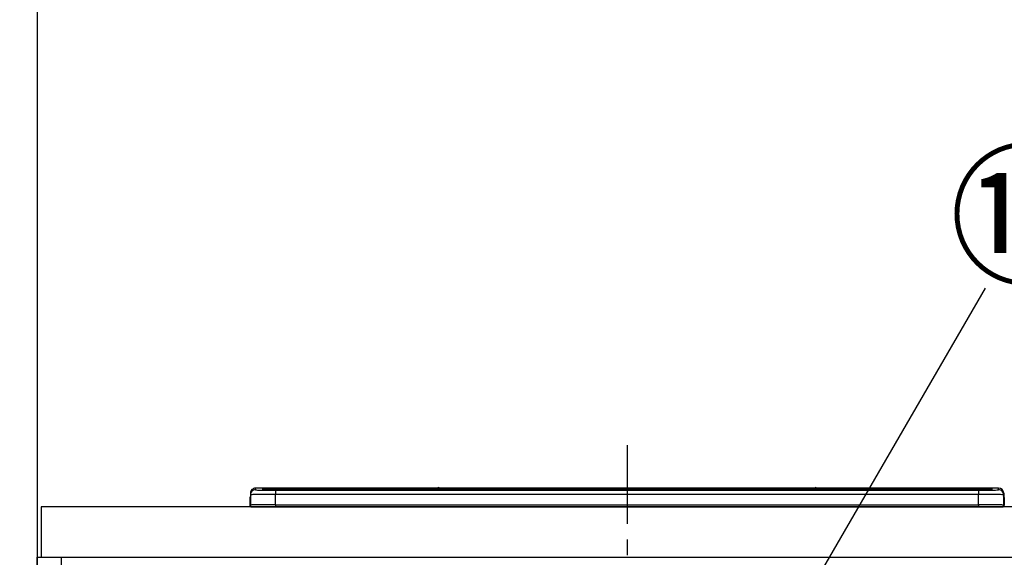
# Model space of a CAD drawing. Extents: x 27948 to 54421, y -11045 to -2175.
# Drawn here: x 29050 to 29833, y -8115 to -7687 of the extents above; entities that cross this region are included whole.
import ezdxf

# ---------------------------------------------------------------- set-up
doc = ezdxf.new("R2010")
doc.units = 0
doc.header["$LTSCALE"] = 50
doc.header["$MEASUREMENT"] = 0
doc.linetypes.add('CENTER', pattern=[2, 1.25, -0.25, 0.25, -0.25])
doc.layers.get('0').update_dxf_attribs({"linetype": 'CONTINUOUS'})
doc.layers.get('DEFPOINTS').update_dxf_attribs({"color": 146, "linetype": 'CONTINUOUS'})
for name, color, linetype in [('111-壁仕上', 3, 'CONTINUOUS'), ('120-キャビネット（外）', 7, 'CONTINUOUS'), ('126-甲板', 2, 'CONTINUOUS'), ('150-機器', 8, 'CONTINUOUS'), ('161-番号', 110, 'CONTINUOUS'), ('166-寸法B', 11, 'CONTINUOUS')]:
    doc.layers.add(name, color=color, linetype=linetype)
doc.styles.add('KH001', font='txt')
doc.dimstyles.new('KH1xx030', dxfattribs={"dimscale": 30, "dimtxt": 2, "dimasz": 0.6, "dimexe": 0.3, "dimexo": 1.2, "dimgap": 0.5, "dimtad": 3, "dimdec": 1, "dimdsep": 46, "dimlunit": 6, "dimtxsty": 'KH001', "dimblk": 'DOT', "dimcen": 1, "dimdle": 1, "dimclrd": 256, "dimclre": 256, "dimclrt": 256, "dimadec": 0, "dimazin": 0, "dimtfac": 1, "dimtdec": 1, "dimtix": 1, "dimtmove": 2, "dimatfit": 3, "dimldrblk": 'CLOSEDBLANK', "dimfxl": 1, "dimtolj": 1, "dimtzin": 0, "dimlwd": -1, "dimlwe": -1, "dimarcsym": 0})

# ---------------------------------------------------------------- blocks, each defined once
blk = doc.blocks.new('HT-F6S_S')
at = {"layer": '150-機器', "color": 161, "linetype": 'CENTER'}
blk.add_line((0, 49.1), (0, -286.92), dxfattribs=at)
at = {"layer": '150-機器', "color": 13, "linetype": 'Continuous'}
for p, q in [((-299.57, 7.73), (-299.5, 7.97)), ((-299.5, 10.93), (-299.5, 9.68)), ((-299.5, 9.68), (-299.5, 1.5)), ((-295.5, 13.68), (-295.5, 14.93)), ((-150.73, 14.93), (-295.5, 14.93)), ((-150.73, 14.93), (-295.5, 14.93)), ((-295.5, 14.93), (-295.5, 14.93)), ((-290, 14.71), (-290, 13.69)), ((-290, 13.69), (-289.9, 13.68)), ((-289.9, 13.68), (-289.9, 13.68)), ((-289.5, 13.61), (-289.5, 14.21)), ((-289.5, 13.61), (-289.5, 14.21)), ((-284.5, 14.86), (-284.5, 14.36)), ((-284.5, 14.86), (284.5, 14.86)), ((284.5, 14.36), (-284.5, 14.36)), ((-284.5, 13.83), (-284.5, 14.36)), ((234.74, 13.83), (-284, 13.83)), ((279.5, 13.42), (-279.5, 13.42)), ((-279.5, 13.42), (-279.5, 13.42)), ((279.5, 13.42), (-279.5, 13.42)), ((-279.5, 13.25), (-279.5, 9.93)), ((-279.5, 13.25), (279.5, 13.25)), ((-279.5, 1.75), (-279.5, 9.93)), ((279.5, 9.93), (-279.5, 9.93)), ((-253.25, 13.56), (-253.25, 13.42)), ((-241.25, 13.59), (-252.25, 13.59)), ((-240.25, 13.56), (-240.25, 13.42)), ((-240.25, 13.42), (-240.25, 13.56)), ((-219, 13.56), (-219, 13.42)), ((-207, 13.59), (-218, 13.59)), ((-206, 13.56), (-206, 13.42)), ((-206, 13.42), (-206, 13.56)), ((-200, 13.56), (-200, 13.42)), ((-169, 13.59), (-199, 13.59)), ((-168, 13.56), (-168, 13.42)), ((-168, 13.42), (-168, 13.56)), ((-162, 13.56), (-162, 13.42)), ((-150, 13.59), (-161, 13.59)), ((-150.69, 14.88), (-150.74, 14.89)), ((-150.74, 14.89), (-150.74, 14.89)), ((-150.52, 14.88), (-150.69, 14.88)), ((-150.28, 14.87), (-150.52, 14.88)), ((-150, 14.87), (-150.28, 14.87)), ((-149.72, 14.87), (-150, 14.87)), ((-149.48, 14.88), (-149.72, 14.87)), ((-149.31, 14.88), (-149.48, 14.88)), ((-149.26, 14.89), (-149.31, 14.88)), ((149.27, 14.93), (-149.27, 14.93)), ((149.27, 14.93), (-149.27, 14.93)), ((-149.26, 14.89), (-149.26, 14.89)), ((-149, 13.56), (-149, 13.42)), ((-149, 13.42), (-149, 13.56)), ((-120.66, 13.56), (-120.66, 13.42)), ((-108.66, 13.58), (-119.66, 13.58)), ((-107.66, 13.56), (-107.66, 13.42)), ((-107.66, 13.42), (-107.66, 13.56)), ((-101.66, 13.56), (-101.66, 13.42)), ((-89.66, 13.58), (-100.66, 13.58)), ((-88.66, 13.56), (-88.66, 13.42)), ((-88.66, 13.42), (-88.66, 13.56)), ((-82.66, 13.56), (-82.66, 13.42)), ((-70.66, 13.58), (-81.66, 13.58)), ((-69.66, 13.56), (-69.66, 13.42)), ((-69.66, 13.42), (-69.66, 13.56)), ((-63.66, 13.56), (-63.66, 13.42)), ((-32.66, 13.58), (-62.66, 13.58)), ((-31.66, 13.56), (-31.66, 13.42)), ((-31.66, 13.42), (-31.66, 13.56)), ((-25.66, 13.56), (-25.66, 13.42)), ((-13.66, 13.58), (-24.66, 13.58)), ((-12.66, 13.56), (-12.66, 13.42)), ((-12.66, 13.42), (-12.66, 13.56)), ((19.34, 13.56), (19.34, 13.42)), ((31.34, 13.58), (20.34, 13.58)), ((32.34, 13.56), (32.34, 13.42)), ((32.34, 13.42), (32.34, 13.56)), ((38.34, 13.56), (38.34, 13.42)), ((69.34, 13.58), (39.34, 13.58)), ((70.34, 13.56), (70.34, 13.42)), ((70.34, 13.42), (70.34, 13.56)), ((122.75, 13.56), (122.75, 13.42)), ((134.75, 13.58), (123.75, 13.58)), ((135.75, 13.42), (135.75, 13.56)), ((135.75, 13.56), (135.75, 13.42)), ((141.75, 13.56), (141.75, 13.42)), ((172.75, 13.58), (142.75, 13.58)), ((149.26, 14.89), (149.26, 14.89)), ((149.26, 14.89), (149.31, 14.88)), ((149.31, 14.88), (149.48, 14.88)), ((149.48, 14.88), (149.72, 14.87)), ((149.72, 14.87), (150, 14.87)), ((150, 14.87), (150.28, 14.87)), ((150.28, 14.87), (150.52, 14.88)), ((150.52, 14.88), (150.69, 14.88)), ((150.69, 14.88), (150.74, 14.89)), ((295.5, 14.93), (150.73, 14.93)), ((295.5, 14.93), (150.73, 14.93)), ((150.74, 14.89), (150.74, 14.89)), ((173.75, 13.56), (173.75, 13.42)), ((173.75, 13.42), (173.75, 13.56)), ((179.75, 13.56), (179.75, 13.42)), ((191.75, 13.58), (180.75, 13.58)), ((192.75, 13.56), (192.75, 13.42)), ((192.75, 13.42), (192.75, 13.56)), ((234.74, 13.9), (234.74, 13.51)), ((234.74, 13.51), (234.74, 13.42)), ((250.74, 13.93), (235.74, 13.93)), ((235.74, 13.48), (250.74, 13.48)), ((235.74, 13.48), (235.74, 13.42)), ((250.74, 13.48), (250.74, 13.42)), ((251.74, 13.51), (251.74, 13.9)), ((251.74, 13.9), (251.74, 13.42)), ((284, 13.83), (251.74, 13.83)), ((251.74, 13.51), (251.74, 13.42)), ((279.5, 13.42), (279.5, 13.42)), ((279.5, 13.25), (279.5, 9.93)), ((279.5, 1.75), (279.5, 9.93)), ((284.5, 14.86), (284.5, 14.36)), ((284.5, 13.83), (284.5, 14.36)), ((289.5, 13.61), (289.5, 14.21)), ((289.5, 13.61), (289.5, 14.21)), ((289.9, 13.68), (289.88, 13.68)), ((290, 13.69), (289.9, 13.68)), ((290, 13.69), (289.97, 13.68)), ((290, 14.71), (290, 13.69)), ((295.5, 13.68), (295.5, 14.93)), ((295.5, 14.93), (295.5, 14.93)), ((299.5, 10.93), (299.5, 9.68)), ((299.5, 8.69), (299.5, 10.93)), ((299.5, 9.68), (299.5, 1.5)), ((299.5, 8.69), (299.5, 7)), ((-299.9, 7.4), (-299.6, 7.4)), ((-299.9, 7.4), (-299.9, 1.5)), ((-299.6, 7.4), (-299.57, 7.73)), ((-299.6, 0.6), (-299.6, 7.4)), ((-298.4, 0), (-298, 0)), ((-298, 0), (298, 0)), ((-279.5, 1.75), (-279.5, 0)), ((-279.5, 1.75), (279.5, 1.75)), ((279.5, 1.75), (279.5, 0)), ((299.5, 7), (299.5, 1.5)), ((299.6, 0.6), (299.6, 7.4)), ((299.9, 7.4), (299.6, 7.4)), ((299.9, 7.4), (299.9, 1.5)), ((299.9, 7.4), (299.9, 7.4)), ((299.9, 1.5), (299.9, 7.4)), ((299.9, 1.5), (299.9, 1.5))]:
    blk.add_line(p, q, dxfattribs=at)
for points in [[(-279.5, 9.93), (-281.99, 9.93), (-284.45, 9.92), (-286.83, 9.91), (-289.09, 9.9), (-291.2, 9.88), (-293.13, 9.86), (-294.85, 9.84), (-296.33, 9.81), (-297.55, 9.79), (-298.48, 9.76), (-299.12, 9.73), (-299.45, 9.7), (-299.5, 9.68)], [(-295.5, 13.68), (-295.38, 13.63), (-295.12, 13.59)], [(-295.12, 13.59), (-294.57, 13.54), (-293.78, 13.49), (-292.77, 13.44), (-291.55, 13.4), (-290.15, 13.36), (-288.57, 13.33), (-286.86, 13.3), (-285.03, 13.28), (-283.12, 13.27), (-281.14, 13.26), (-279.5, 13.25)], [(279.5, 13.25), (281.49, 13.26), (283.46, 13.27), (285.36, 13.28), (287.17, 13.31), (288.86, 13.33), (290.41, 13.37), (291.78, 13.41), (292.96, 13.45), (293.94, 13.5), (294.68, 13.55), (295.19, 13.6), (295.46, 13.65), (295.5, 13.68)], [(299.5, 9.68), (299.34, 9.71), (298.88, 9.74), (298.11, 9.77), (297.05, 9.8), (295.72, 9.83), (294.13, 9.85), (292.32, 9.87), (290.31, 9.89), (288.12, 9.9), (285.81, 9.92), (283.39, 9.92), (280.91, 9.93), (279.5, 9.93)], [(-279.5, 1.75), (-281.99, 1.75), (-284.45, 1.74), (-286.83, 1.73), (-289.09, 1.72), (-291.2, 1.7), (-293.13, 1.68), (-294.85, 1.66), (-296.33, 1.64), (-297.55, 1.61), (-298.48, 1.58), (-299.12, 1.55), (-299.45, 1.52), (-299.5, 1.5)], [(299.5, 1.5), (299.34, 1.53), (298.88, 1.56), (298.11, 1.59), (297.05, 1.62), (295.72, 1.65), (294.13, 1.67), (292.32, 1.69), (290.31, 1.71), (288.12, 1.73), (285.81, 1.74), (283.39, 1.75), (280.91, 1.75), (279.5, 1.75)]]:
    blk.add_lwpolyline(points, dxfattribs=at)
for centre, radius, start, end in [((-297.9, 7.4), 2, 143.13047, 179.99996), ((-295.5, 10.93), 4, 89.9901, 179.99014), ((-295.5, 9.68), 4, 89.98993, 179.99075), ((-285.88, -37.56), 52.43, 88.49188, 94.50719), ((-290, 14.21), 0.5, 0.00977, 90.00923), ((-282.09, 117.05), 103.66, 265.64518, 271.43408), ((-285.56, -35.83), 50.2, 88.79358, 94.50522), ((-285.25, -34.02), 47.87, 88.50461, 94.49434), ((-252.5, 4.02), 9.57, 88.50448, 94.49441), ((-241, 4.01), 9.57, 85.50568, 91.49538), ((-218.25, 4.01), 9.57, 88.50473, 94.49421), ((-206.75, 4.01), 9.57, 85.50579, 91.49527), ((-199.25, 4.01), 9.57, 88.5047, 94.49428), ((-168.75, 4.01), 9.57, 85.50579, 91.49527), ((-161.25, 4.01), 9.57, 88.50488, 94.49405), ((-150, 14.59), 0.801, 22.05776, 157.94224), ((-149.75, 4.01), 9.57, 85.50595, 91.49512), ((-119.91, 4.01), 9.57, 88.50467, 94.4944), ((-108.41, 4.01), 9.57, 85.50566, 91.4953), ((-100.91, 4.01), 9.57, 88.50474, 94.49431), ((-89.41, 4.01), 9.57, 85.50566, 91.4953), ((-81.91, 4.01), 9.57, 88.50474, 94.49431), ((-70.41, 4.01), 9.57, 85.50569, 91.49526), ((-62.91, 4.01), 9.57, 88.50464, 94.49442), ((-32.41, 4.01), 9.57, 85.50568, 91.49528), ((-24.91, 4.01), 9.57, 88.5047, 94.49434), ((-13.41, 4.01), 9.57, 85.50564, 91.4953), ((20.09, 4.01), 9.57, 88.5047, 94.49434), ((31.59, 4.01), 9.57, 85.50563, 91.49531), ((39.09, 4.01), 9.57, 88.5047, 94.49435), ((69.59, 4.01), 9.57, 85.50569, 91.49526), ((123.5, 4.01), 9.57, 88.50474, 94.49431), ((135, 4.01), 9.57, 85.50561, 91.49534), ((142.5, 4.01), 9.57, 88.50481, 94.49423), ((150, 14.59), 0.801, 22.05776, 157.94224), ((173, 4.01), 9.57, 85.50561, 91.49534), ((180.5, 4.01), 9.57, 88.50481, 94.49423), ((192, 4.02), 9.57, 85.50554, 91.49537), ((235.49, 4.36), 9.57, 88.50481, 94.49423), ((235.49, 23.05), 9.57, 265.50553, 271.49554), ((250.99, 4.36), 9.57, 85.50555, 91.49536), ((250.99, 23.05), 9.57, 268.50455, 274.49443), ((282.09, 117.08), 103.7, 268.56659, 274.3531), ((285.25, -34.02), 47.87, 85.50561, 91.49542), ((285.88, -37.56), 52.43, 85.49277, 91.50816), ((285.56, -35.83), 50.2, 85.49472, 91.20648), ((290, 14.21), 0.5, 89.99077, 179.99023), ((295.5, 10.93), 4, 0.01011, 90.00965), ((295.5, 9.68), 4, 0.00925, 90.01007), ((297.9, 7.4), 1.7, 0.00004, 29.38336), ((297.9, 7.4), 2, 0.00004, 40.11986), ((297.9, 7.4), 2, 0.00004, 39.88079), ((-298.4, 1.5), 1.5, 180.03496, 216.83381), ((-298.4, 1.5), 1.5, 216.8699, 270), ((-298, 1.5), 1.5, 179.99996, 270), ((298, 1.5), 1.5, 270, 0.00004), ((298, 1.5), 1.5, 270, 0.00004), ((298.4, 1.5), 1.5, 270, 323.1301), ((298.4, 1.5), 1.5, 270, 323.1301), ((298.4, 1.5), 1.5, 323.0852, 0.04603), ((298.4, 1.5), 1.5, 323.16619, 359.96504)]:
    blk.add_arc(centre, radius, start, end, dxfattribs=at)
blk = doc.blocks.new('_Dot')
at = {"color": 0, "linetype": 'ByBlock', "lineweight": -2}
blk.add_line((-0.5, 0), (-1, 0), dxfattribs=at)
at = {"color": 0, "linetype": 'ByBlock', "const_width": 0.5}
blk.add_lwpolyline([(-0.25, 0, 1), (0.25, 0, 1)], format="xyb", close=True, dxfattribs=at)
blk = doc.blocks.new('*D187')
at = {"layer": '166-寸法B', "transparency": 16777216}
for p, q in [((29008.69, -8074.55), (28657.69, -8074.55)), ((28666.69, -8092.55), (28666.69, -8916.55)), ((29027.69, -8934.55), (28657.69, -8934.55))]:
    blk.add_line(p, q, dxfattribs=at)
at = {"layer": 'DEFPOINTS', "color": 0, "transparency": 16777216}
for p in [(29044.69, -8074.55), (28666.69, -8934.55), (29063.69, -8934.55)]:
    blk.add_point(p, dxfattribs=at)
at = {"layer": '166-寸法B', "transparency": 16777216, "xscale": 18, "yscale": 18, "zscale": 18}
for p, rotation in [((28666.69, -8074.55), 90), ((28666.69, -8934.55), 270)]:
    blk.add_blockref('_Dot', p, dxfattribs=dict(at, rotation=rotation))
at = {"layer": '166-寸法B', "transparency": 16777216, "insert": (28616.66, -8504.55), "char_height": 60, "attachment_point": 5, "rotation": 90, "style": 'KH001'}
blk.add_mtext('\\A1;860(910)', dxfattribs=at)
blk = doc.blocks.new('_ClosedBlank')
at = {"color": 0, "linetype": 'ByBlock', "lineweight": -2}
for p, q in [((-1, 0.167), (0, 0)), ((-1, 0.167), (-1, -0.167)), ((0, 0), (-1, -0.167))]:
    blk.add_line(p, q, dxfattribs=at)
blk = doc.blocks.new('*D188')
at = {"layer": '166-寸法B', "transparency": 16777216}
for p, q in [((29008.69, -6534.55), (28522.69, -6534.55)), ((28531.69, -8916.55), (28531.69, -6552.55)), ((29027.69, -8934.55), (28522.69, -8934.55))]:
    blk.add_line(p, q, dxfattribs=at)
at = {"layer": 'DEFPOINTS', "color": 0, "transparency": 16777216}
for p in [(28531.69, -6534.55), (29044.69, -6534.55), (29063.69, -8934.55)]:
    blk.add_point(p, dxfattribs=at)
at = {"layer": '166-寸法B', "transparency": 16777216, "xscale": 18, "yscale": 18, "zscale": 18}
for p, rotation in [((28531.69, -6534.55), 90), ((28531.69, -8934.55), 270)]:
    blk.add_blockref('_Dot', p, dxfattribs=dict(at, rotation=rotation))
at = {"layer": '166-寸法B', "transparency": 16777216, "insert": (28482.88, -7734.55), "char_height": 60, "attachment_point": 5, "rotation": 90, "style": 'KH001'}
blk.add_mtext('\\A1;2,400', dxfattribs=at)

msp = doc.modelspace()

# ---------------------------------------------------------------- linework, layer by layer
at = {"layer": '111-壁仕上', "ltscale": 2}
msp.add_line((29063.69, -6534.55), (29063.69, -8934.55), dxfattribs=at)
at = {"layer": '120-キャビネット（外）', "color": 6}
msp.add_lwpolyline([(29063.69, -8114.55), (29082.69, -8114.55), (29082.69, -8834.55), (29063.69, -8834.55)], close=True, dxfattribs=at)
at = {"layer": '126-甲板'}
msp.add_lwpolyline([(32660.69, -8074.55), (29066.69, -8074.55), (29066.69, -8114.55), (32660.69, -8114.55)], close=True, dxfattribs=at)

# ---------------------------------------------------------------- block references
at = {"layer": '150-機器'}
msp.add_blockref('HT-F6S_S', (29532.69, -8074.55), dxfattribs=at)

# ---------------------------------------------------------------- texts
at = {"layer": '161-番号', "insert": (29788.9, -7798.19), "char_height": 90, "attachment_point": 1, "style": 'KH001'}
msp.add_mtext('⑫', dxfattribs=at)

# ---------------------------------------------------------------- dimensions: what is measured, and where the dimension line sits
at = {"layer": '166-寸法B'}
dim = msp.add_linear_dim(base=(28531.69, -6534.55), p1=(29063.69, -8934.55), p2=(29044.69, -6534.55), angle=90, dimstyle='KH1xx030', dxfattribs=at)
dim.commit()
dim.dimension.update_dxf_attribs({"geometry": '*D188', "text_midpoint": (28482.88, -7734.55)})
dim = msp.add_linear_dim(base=(28666.69, -8934.55), p1=(29044.69, -8074.55), p2=(29063.69, -8934.55), angle=90, dimstyle='KH1xx030', override={"dimpost": '(910)'}, dxfattribs=at)
dim.commit()
dim.dimension.update_dxf_attribs({"geometry": '*D187', "text_midpoint": (28616.66, -8504.55)})

# ---------------------------------------------------------------- leaders
at = {"layer": '161-番号'}
for points in [[(29630.83, -8222.56), (29817.84, -7900.73)], [(29722.92, -8447.15), (29982.53, -7902)]]:
    msp.add_leader(points, dimstyle='KH1xx030', override={"dimasz": 2, "dimgap": 0.5, "dimtad": 1}, dxfattribs=at)

doc.saveas('drawing.dxf')
